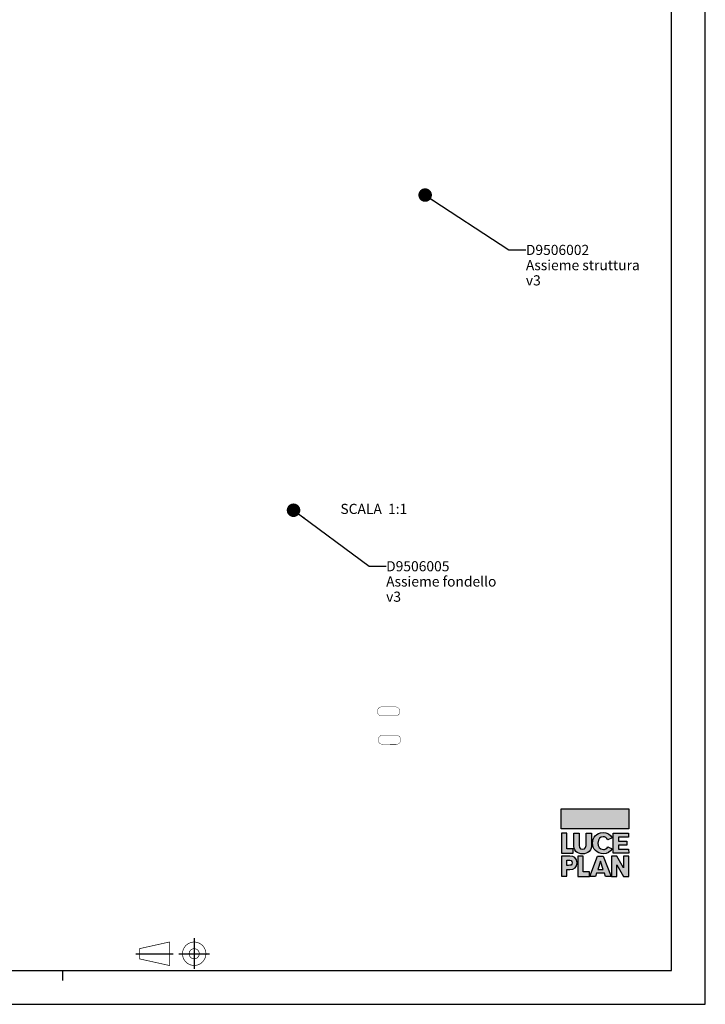
# Model space of a CAD drawing. Units: millimetres. Extents: x 0 to 841, y 0 to 594.
# Drawn here: x 638 to 841, y 0 to 291 of the extents above; entities that cross this region are included whole.
import ezdxf

# ---------------------------------------------------------------- set-up
doc = ezdxf.new("R2010")
doc.units = ezdxf.units.MM
doc.header["$LTSCALE"] = 46.255
doc.linetypes.add('CENTER', pattern=[0.6, 0.375, -0.075, 0.075, -0.075])
doc.layers.get('0').update_dxf_attribs({"linetype": 'CONTINUOUS'})
doc.styles.get("Standard").update_dxf_attribs({"font": 'trium.ttf'})
doc.dimstyles.get("Standard").update_dxf_attribs({"dimtxt": 3, "dimasz": 4, "dimexe": 1, "dimexo": 1, "dimtad": 1, "dimdec": 3, "dimdsep": 46, "dimtxsty": 'STANDARD', "dimblk": '_FILLED', "dimblk1": '_FILLED', "dimblk2": '_FILLED', "dimcen": 0.09, "dimadec": 3, "dimazin": 2, "dimtol": 1, "dimtp": 0.001, "dimtm": 0.001, "dimtfac": 1, "dimtdec": 3, "dimtofl": 0, "dimtmove": 0, "dimatfit": 3, "dimldrblk": '_FILLED', "dimfxl": 1, "dimtolj": 1, "dimarcsym": 0})

# ---------------------------------------------------------------- blocks, each defined once
blk = doc.blocks.new('_FILLED')
at = {"color": 0, "linetype": 'BYBLOCK'}
blk.add_solid([(0, 0), (-1, 0.1875), (-1, -0.1875)], dxfattribs=at)

msp = doc.modelspace()

# ---------------------------------------------------------------- hatches: boundary and pattern name
at = {"linetype": 'CONTINUOUS'}
h = msp.add_hatch(color=2, dxfattribs=at)
edge = h.paths.add_edge_path()
edge.add_spline(control_points=[(805.76603, 50.63975), (805.76603, 50.63975), (805.76603, 47.48131), (805.76603, 47.48131), (805.76603, 46.70167), (805.71036, 45.85038), (804.70795, 45.85038), (803.70549, 45.85038), (803.64981, 46.70167), (803.64981, 47.48131), (803.64981, 47.48131), (803.64981, 50.63975), (803.64981, 50.63975), (803.64981, 50.63975), (802.09047, 50.63975), (802.09047, 50.63975), (802.09047, 50.63975), (802.09047, 47.26653), (802.09047, 47.26653), (802.09047, 46.49482), (802.12231, 45.7311), (802.719, 45.15031), (803.2202, 44.65704), (804.00783, 44.48203), (804.70795, 44.48203), (805.40801, 44.48203), (806.19564, 44.65704), (806.69684, 45.15031), (807.29354, 45.7311), (807.32537, 46.49482), (807.32537, 47.26653), (807.32537, 47.26653), (807.32537, 50.63975), (807.32537, 50.63975), (807.32537, 50.63975), (805.76603, 50.63975), (805.76603, 50.63975)], knot_values=[0, 0, 0, 0, 1, 1, 1, 2, 2, 2, 3, 3, 3, 4, 4, 4, 5, 5, 5, 6, 6, 6, 7, 7, 7, 8, 8, 8, 9, 9, 9, 10, 10, 10, 11, 11, 11, 12, 12, 12, 12], degree=3, periodic=0)
edge = h.paths.add_edge_path()
edge.add_spline(control_points=[(818.33389, 45.87497), (817.64325, 45.87497), (815.55616, 45.87497), (815.29927, 45.87497), (815.29927, 45.98253), (815.29611, 46.86467), (815.29611, 47.00815), (815.58299, 47.00815), (817.48915, 47.00815), (817.79396, 47.00815), (817.79396, 47.15156), (817.79396, 48.10874), (817.79396, 48.24325), (817.54293, 48.24325), (815.60408, 48.24325), (815.29927, 48.24325), (815.29927, 48.34185), (815.30266, 49.30415), (815.30266, 49.38482), (815.57466, 49.38482), (817.67451, 49.38591), (818.32941, 49.38591), (818.32941, 49.38591), (818.32941, 50.6182), (818.32941, 50.6182), (817.43876, 50.6182), (814.09168, 50.62102), (813.79308, 50.62102), (813.79308, 50.23548), (813.79308, 44.98179), (813.79308, 44.64113), (813.9454, 44.64113), (817.43117, 44.64113), (818.33521, 44.64113), (818.33521, 44.64113), (818.33389, 45.87497), (818.33389, 45.87497)], knot_values=[0, 0, 0, 0, 1, 1, 1, 2, 2, 2, 3, 3, 3, 4, 4, 4, 5, 5, 5, 6, 6, 6, 7, 7, 7, 8, 8, 8, 9, 9, 9, 10, 10, 10, 11, 11, 11, 12, 12, 12, 12], degree=3, periodic=0)
edge = h.paths.add_edge_path()
edge.add_spline(control_points=[(813.41713, 49.22446), (812.82768, 50.21301), (812.00598, 50.7827), (810.75553, 50.7827), (808.77278, 50.7827), (807.66523, 49.30823), (807.66523, 47.63271), (807.66523, 45.95719), (808.85317, 44.48277), (810.88061, 44.48277), (811.95237, 44.48277), (812.8991, 45.07757), (813.44391, 46.00747), (813.44391, 46.00747), (812.18455, 46.57716), (812.18455, 46.57716), (811.9345, 46.04096), (811.3093, 45.73937), (810.88061, 45.73937), (809.63016, 45.73937), (809.25502, 46.76142), (809.25502, 47.63271), (809.25502, 48.97314), (809.9517, 49.52605), (810.82701, 49.52605), (811.38078, 49.52605), (811.92559, 49.18257), (812.14887, 48.62965), (812.14887, 48.62965), (813.41713, 49.22446), (813.41713, 49.22446)], knot_values=[0, 0, 0, 0, 1, 1, 1, 2, 2, 2, 3, 3, 3, 4, 4, 4, 5, 5, 5, 6, 6, 6, 7, 7, 7, 8, 8, 8, 9, 9, 9, 10, 10, 10, 10], degree=3, periodic=0)
edge = h.paths.add_edge_path()
edge.add_spline(control_points=[(809.1963, 39.87922), (809.1963, 39.87922), (809.97129, 42.36196), (809.97129, 42.36196), (809.97129, 42.36196), (809.98887, 42.36196), (809.98887, 42.36196), (809.98887, 42.36196), (810.76386, 39.87922), (810.76386, 39.87922), (810.76386, 39.87922), (809.1963, 39.87922), (809.1963, 39.87922)], knot_values=[0, 0, 0, 0, 1, 1, 1, 2, 2, 2, 3, 3, 3, 4, 4, 4, 4], degree=3, periodic=0)
edge = h.paths.add_edge_path()
edge.add_spline(control_points=[(806.83606, 37.81873), (806.83606, 37.81873), (808.50934, 37.81873), (808.50934, 37.81873), (808.50934, 37.81873), (808.82639, 38.76454), (808.82639, 38.76454), (808.82639, 38.76454), (811.14256, 38.76454), (811.14256, 38.76454), (811.14256, 38.76454), (811.45961, 37.81873), (811.45961, 37.81873), (811.45961, 37.81873), (813.14168, 37.81873), (813.14168, 37.81873), (813.14168, 37.81873), (810.77271, 43.83132), (810.77271, 43.83132), (810.77271, 43.83132), (809.15223, 43.83132), (809.15223, 43.83132), (809.15223, 43.83132), (806.83606, 37.81873), (806.83606, 37.81873)], knot_values=[0, 0, 0, 0, 1, 1, 1, 2, 2, 2, 3, 3, 3, 4, 4, 4, 5, 5, 5, 6, 6, 6, 7, 7, 7, 8, 8, 8, 8], degree=3, periodic=0)
edge = h.paths.add_edge_path()
edge.add_spline(control_points=[(798.50449, 37.83275), (798.50449, 37.83275), (798.50449, 43.83132), (798.50449, 43.83132), (798.50449, 43.83132), (800.89116, 43.83132), (800.89116, 43.83132), (802.17999, 43.83132), (803.07104, 43.23468), (803.07104, 41.85834), (803.07104, 40.44225), (802.30732, 39.82165), (800.9469, 39.82165), (800.9469, 39.82165), (800.06378, 39.82165), (800.06378, 39.82165), (800.06378, 39.82165), (800.06378, 37.83275), (800.06378, 37.83275), (800.06378, 37.83275), (798.50449, 37.83275), (798.50449, 37.83275)], knot_values=[0, 0, 0, 0, 1, 1, 1, 2, 2, 2, 3, 3, 3, 4, 4, 4, 5, 5, 5, 6, 6, 6, 7, 7, 7, 7], degree=3, periodic=0)
edge = h.paths.add_edge_path()
edge.add_spline(control_points=[(800.54383, 41.07864), (801.1087, 41.07864), (801.65977, 41.07864), (801.65977, 41.8106), (801.65977, 42.56639), (801.14817, 42.57432), (800.54349, 42.57432), (800.54349, 42.57432), (800.06378, 42.57432), (800.06378, 42.57432), (800.06378, 42.57432), (800.06378, 41.07864), (800.06378, 41.07864), (800.06378, 41.07864), (800.54383, 41.07864), (800.54383, 41.07864)], knot_values=[0, 0, 0, 0, 1, 1, 1, 2, 2, 2, 3, 3, 3, 4, 4, 4, 5, 5, 5, 5], degree=3, periodic=0)
h.paths.add_polyline_path([(806.77947, 37.82138), (806.77947, 39.14204), (804.90986, 39.14204), (804.90986, 43.82), (803.35058, 43.82), (803.35058, 37.82138)])
h.paths.add_polyline_path([(814.79611, 37.82138), (814.79617, 41.27653), (816.78615, 37.82138), (818.34348, 37.82138), (818.34348, 43.82), (816.7842, 43.82), (816.77621, 40.3471), (814.80002, 43.82), (813.23677, 43.82), (813.23677, 37.82138)])
h.paths.add_polyline_path([(801.93281, 44.64113), (801.93281, 45.96179), (800.0632, 45.96179), (800.0632, 50.63975), (798.50386, 50.63975), (798.50386, 44.64113)])
h.paths.add_polyline_path([(798.42313, 51.82481), (798.42313, 57.82481), (818.42318, 57.82481), (818.42318, 51.82481)])

# ---------------------------------------------------------------- linework, layer by layer
at = {"color": 7, "linetype": 'CONTINUOUS'}
for p, q in [((841, 0), (841, 594)), ((831, 10), (831, 584)), ((20, 10), (831, 10)), ((650.98497, 7.04843), (650.98497, 10.04843)), ((0, 0), (841, 0))]:
    msp.add_line(p, q, dxfattribs=at)
at = {"color": 2, "linetype": 'CONTINUOUS'}
for p, q in [((798.42313, 57.82481), (818.42318, 57.82481)), ((798.42313, 51.82481), (798.42313, 57.82481)), ((818.42318, 57.82481), (818.42318, 51.82481)), ((818.42318, 51.82481), (798.42313, 51.82481)), ((800.0632, 50.63975), (798.50386, 50.63975)), ((798.50386, 50.63975), (798.50386, 44.64113)), ((800.0632, 45.96179), (800.0632, 50.63975)), ((798.50386, 44.64113), (801.93281, 44.64113)), ((801.93281, 45.96179), (800.0632, 45.96179)), ((801.93281, 44.64113), (801.93281, 45.96179)), ((804.90986, 43.82), (803.35058, 43.82)), ((803.35058, 43.82), (803.35058, 37.82138)), ((804.90986, 39.14204), (804.90986, 43.82)), ((814.80002, 43.82), (813.23677, 43.82)), ((813.23677, 43.82), (813.23677, 37.82138)), ((816.77621, 40.3471), (814.80002, 43.82)), ((816.7842, 43.82), (816.77621, 40.3471)), ((818.34348, 43.82), (816.7842, 43.82)), ((818.34348, 37.82138), (818.34348, 43.82)), ((814.79611, 37.82138), (814.79617, 41.27653)), ((814.79617, 41.27653), (816.78615, 37.82138)), ((806.77947, 39.14204), (804.90986, 39.14204)), ((806.77947, 37.82138), (806.77947, 39.14204)), ((803.35058, 37.82138), (806.77947, 37.82138)), ((813.23677, 37.82138), (814.79611, 37.82138)), ((816.78615, 37.82138), (818.34348, 37.82138))]:
    msp.add_line(p, q, dxfattribs=at)
at = {"color": 2, "linetype": 'CENTER'}
for p, q in [((689.86614, 19.59665), (689.85667, 10.44398)), ((672.6259, 14.94398), (683.6259, 14.94398)), ((685.35667, 14.94398), (694.35667, 14.94398))]:
    msp.add_line(p, q, dxfattribs=at)
at = {"color": 7, "linetype": 'CONTINUOUS', "const_width": 0.1}
for points in [[(745.34211, 87.92149, 0.990957454), (745.30235, 85.24362)], [(749.33582, 85.24457, 1.003867928), (749.36875, 87.91497)], [(745.58798, 79.52707, 0.990957454), (745.54821, 76.84919)], [(749.58169, 76.85014, 1.003867928), (749.61461, 79.52054)]]:
    msp.add_lwpolyline(points, format="xyb", dxfattribs=at)
for points in [[(745.34211, 87.92149), (749.37298, 87.92184)], [(745.30235, 85.24362), (749.3478, 85.24461)], [(745.58798, 79.52707), (749.61884, 79.52742)], [(745.54821, 76.84919), (749.59367, 76.85018)]]:
    msp.add_lwpolyline(points, dxfattribs=at)
at = {"color": 2, "linetype": 'CONTINUOUS', "const_width": 0.2}
for points in [[(673.6259, 16.44398), (682.6259, 18.44398)], [(682.6259, 18.44398), (682.6259, 11.44398)], [(673.6259, 16.44398), (673.6259, 13.44398)], [(673.6259, 13.44398), (682.6259, 11.44398)]]:
    msp.add_lwpolyline(points, dxfattribs=at)
for points in [[(686.3983, 14.94398, 1), (693.31503, 14.94398, 1)], [(688.35667, 14.94398, 1), (691.35667, 14.94398, 1)]]:
    msp.add_lwpolyline(points, format="xyb", close=True, dxfattribs=at)
at = {"color": 2, "linetype": 'CONTINUOUS'}
for points, knots in [([(805.76603, 50.63975), (805.76603, 50.63975), (805.76603, 47.48131), (805.76603, 47.48131), (805.76603, 46.70167), (805.71036, 45.85038), (804.70795, 45.85038), (803.70549, 45.85038), (803.64981, 46.70167), (803.64981, 47.48131), (803.64981, 47.48131), (803.64981, 50.63975), (803.64981, 50.63975), (803.64981, 50.63975), (802.09047, 50.63975), (802.09047, 50.63975), (802.09047, 50.63975), (802.09047, 47.26653), (802.09047, 47.26653), (802.09047, 46.49482), (802.12231, 45.7311), (802.719, 45.15031), (803.2202, 44.65704), (804.00783, 44.48203), (804.70795, 44.48203), (805.40801, 44.48203), (806.19564, 44.65704), (806.69684, 45.15031), (807.29354, 45.7311), (807.32537, 46.49482), (807.32537, 47.26653), (807.32537, 47.26653), (807.32537, 50.63975), (807.32537, 50.63975), (807.32537, 50.63975), (805.76603, 50.63975), (805.76603, 50.63975)], [0, 0, 0, 0, 1, 1, 1, 2, 2, 2, 3, 3, 3, 4, 4, 4, 5, 5, 5, 6, 6, 6, 7, 7, 7, 8, 8, 8, 9, 9, 9, 10, 10, 10, 11, 11, 11, 12, 12, 12, 12]), ([(813.41713, 49.22446), (812.82768, 50.21301), (812.00598, 50.7827), (810.75553, 50.7827), (808.77278, 50.7827), (807.66523, 49.30823), (807.66523, 47.63271), (807.66523, 45.95719), (808.85317, 44.48277), (810.88061, 44.48277), (811.95237, 44.48277), (812.8991, 45.07757), (813.44391, 46.00747), (813.44391, 46.00747), (812.18455, 46.57716), (812.18455, 46.57716), (811.9345, 46.04096), (811.3093, 45.73937), (810.88061, 45.73937), (809.63016, 45.73937), (809.25502, 46.76142), (809.25502, 47.63271), (809.25502, 48.97314), (809.9517, 49.52605), (810.82701, 49.52605), (811.38078, 49.52605), (811.92559, 49.18257), (812.14887, 48.62965), (812.14887, 48.62965), (813.41713, 49.22446), (813.41713, 49.22446)], [0, 0, 0, 0, 1, 1, 1, 2, 2, 2, 3, 3, 3, 4, 4, 4, 5, 5, 5, 6, 6, 6, 7, 7, 7, 8, 8, 8, 9, 9, 9, 10, 10, 10, 10]), ([(818.33389, 45.87497), (817.64325, 45.87497), (815.55616, 45.87497), (815.29927, 45.87497), (815.29927, 45.98253), (815.29611, 46.86467), (815.29611, 47.00815), (815.58299, 47.00815), (817.48915, 47.00815), (817.79396, 47.00815), (817.79396, 47.15156), (817.79396, 48.10874), (817.79396, 48.24325), (817.54293, 48.24325), (815.60408, 48.24325), (815.29927, 48.24325), (815.29927, 48.34185), (815.30266, 49.30415), (815.30266, 49.38482), (815.57466, 49.38482), (817.67451, 49.38591), (818.32941, 49.38591), (818.32941, 49.38591), (818.32941, 50.6182), (818.32941, 50.6182), (817.43876, 50.6182), (814.09168, 50.62102), (813.79308, 50.62102), (813.79308, 50.23548), (813.79308, 44.98179), (813.79308, 44.64113), (813.9454, 44.64113), (817.43117, 44.64113), (818.33521, 44.64113), (818.33521, 44.64113), (818.33389, 45.87497), (818.33389, 45.87497)], [0, 0, 0, 0, 1, 1, 1, 2, 2, 2, 3, 3, 3, 4, 4, 4, 5, 5, 5, 6, 6, 6, 7, 7, 7, 8, 8, 8, 9, 9, 9, 10, 10, 10, 11, 11, 11, 12, 12, 12, 12]), ([(798.50449, 37.83275), (798.50449, 37.83275), (798.50449, 43.83132), (798.50449, 43.83132), (798.50449, 43.83132), (800.89116, 43.83132), (800.89116, 43.83132), (802.17999, 43.83132), (803.07104, 43.23468), (803.07104, 41.85834), (803.07104, 40.44225), (802.30732, 39.82165), (800.9469, 39.82165), (800.9469, 39.82165), (800.06378, 39.82165), (800.06378, 39.82165), (800.06378, 39.82165), (800.06378, 37.83275), (800.06378, 37.83275), (800.06378, 37.83275), (798.50449, 37.83275), (798.50449, 37.83275)], [0, 0, 0, 0, 1, 1, 1, 2, 2, 2, 3, 3, 3, 4, 4, 4, 5, 5, 5, 6, 6, 6, 7, 7, 7, 7]), ([(806.83606, 37.81873), (806.83606, 37.81873), (808.50934, 37.81873), (808.50934, 37.81873), (808.50934, 37.81873), (808.82639, 38.76454), (808.82639, 38.76454), (808.82639, 38.76454), (811.14256, 38.76454), (811.14256, 38.76454), (811.14256, 38.76454), (811.45961, 37.81873), (811.45961, 37.81873), (811.45961, 37.81873), (813.14168, 37.81873), (813.14168, 37.81873), (813.14168, 37.81873), (810.77271, 43.83132), (810.77271, 43.83132), (810.77271, 43.83132), (809.15223, 43.83132), (809.15223, 43.83132), (809.15223, 43.83132), (806.83606, 37.81873), (806.83606, 37.81873)], [0, 0, 0, 0, 1, 1, 1, 2, 2, 2, 3, 3, 3, 4, 4, 4, 5, 5, 5, 6, 6, 6, 7, 7, 7, 8, 8, 8, 8]), ([(800.54383, 41.07864), (801.1087, 41.07864), (801.65977, 41.07864), (801.65977, 41.8106), (801.65977, 42.56639), (801.14817, 42.57432), (800.54349, 42.57432), (800.54349, 42.57432), (800.06378, 42.57432), (800.06378, 42.57432), (800.06378, 42.57432), (800.06378, 41.07864), (800.06378, 41.07864), (800.06378, 41.07864), (800.54383, 41.07864), (800.54383, 41.07864)], [0, 0, 0, 0, 1, 1, 1, 2, 2, 2, 3, 3, 3, 4, 4, 4, 5, 5, 5, 5]), ([(809.1963, 39.87922), (809.1963, 39.87922), (809.97129, 42.36196), (809.97129, 42.36196), (809.97129, 42.36196), (809.98887, 42.36196), (809.98887, 42.36196), (809.98887, 42.36196), (810.76386, 39.87922), (810.76386, 39.87922), (810.76386, 39.87922), (809.1963, 39.87922), (809.1963, 39.87922)], [0, 0, 0, 0, 1, 1, 1, 2, 2, 2, 3, 3, 3, 4, 4, 4, 4])]:
    msp.add_open_spline(points, degree=3, knots=knots, dxfattribs=at)

# ---------------------------------------------------------------- texts
at = {"color": 2, "linetype": 'CONTINUOUS', "char_height": 3, "line_spacing_factor": 0.9}
for s, insert, width, attachment_point in [('D9506002\\PAssieme struttura v3', (787.93835, 224.50535), 38.6444444, 1), ('SCALA  1:1', (752.85739, 147.94726), 21.9777778, 3), ('D9506005\\PAssieme fondello v3', (746.61884, 130.99368), 37.7888889, 1)]:
    msp.add_mtext(s, dxfattribs=dict(at, insert=insert, width=width, attachment_point=attachment_point))

# ---------------------------------------------------------------- leaders
at = {"color": 2, "linetype": 'CONTINUOUS'}
for points in [[(758.15015, 239.22134), (782.93835, 223.00535), (787.93835, 223.00535)], [(719.23024, 146.04763), (741.61884, 129.49368), (746.61884, 129.49368)]]:
    msp.add_leader(points, dimstyle='STANDARD', override={"dimtad": 0, "dimldrblk": 'DOT'}, dxfattribs=at)

doc.saveas('drawing.dxf')
